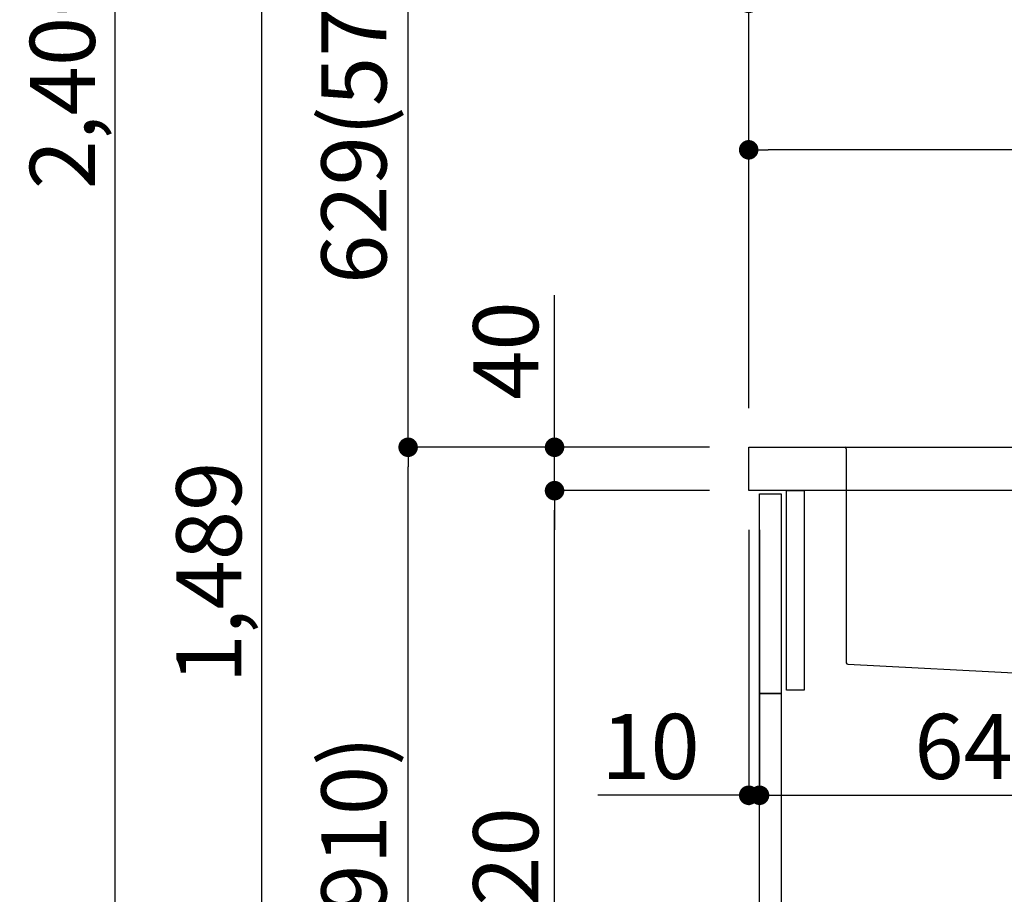
# Model space of a CAD drawing. Extents: x 0 to 26473, y -25 to 8845.
# Drawn here: x 6772 to 7680, y 2483 to 3289 of the extents above; entities that cross this region are included whole.
import ezdxf

# ---------------------------------------------------------------- set-up
doc = ezdxf.new("R2010")
doc.units = 0
doc.header["$LTSCALE"] = 50
doc.header["$MEASUREMENT"] = 0
doc.linetypes.add('CENTER', pattern=[2, 1.25, -0.25, 0.25, -0.25])
doc.linetypes.add('STYLE_01', pattern=[1.40625, 0.9375, -0.15625, 0.15625, -0.15625])
doc.layers.get('0').update_dxf_attribs({"linetype": 'CONTINUOUS'})
doc.layers.get('DEFPOINTS').update_dxf_attribs({"color": 146, "linetype": 'CONTINUOUS'})
for name, color, linetype in [('122-扉', 6, 'CONTINUOUS'), ('126-甲板', 2, 'CONTINUOUS'), ('140-パーツ芯', 13, 'CENTER'), ('150-機器', 8, 'CONTINUOUS'), ('166-寸法B', 11, 'CONTINUOUS')]:
    doc.layers.add(name, color=color, linetype=linetype)
doc.styles.add('KH001', font='txt')
doc.dimstyles.new('KH1xx030', dxfattribs={"dimscale": 30, "dimtxt": 2, "dimasz": 0.6, "dimexe": 0.3, "dimexo": 1.2, "dimgap": 0.5, "dimtad": 3, "dimdec": 1, "dimdsep": 46, "dimlunit": 6, "dimtxsty": 'KH001', "dimblk": 'DOT', "dimcen": 1, "dimdle": 1, "dimclrd": 256, "dimclre": 256, "dimclrt": 256, "dimadec": 0, "dimazin": 0, "dimtfac": 1, "dimtdec": 1, "dimtix": 1, "dimtmove": 2, "dimatfit": 3, "dimldrblk": 'CLOSEDBLANK', "dimfxl": 1, "dimtolj": 1, "dimtzin": 0, "dimlwd": -1, "dimlwe": -1, "dimarcsym": 0})

# ---------------------------------------------------------------- blocks, each defined once
blk = doc.blocks.new('KHB800HL-10_D')
at = {"layer": '140-パーツ芯', "linetype": 'STYLE_01'}
blk.add_line((67.5, -249.01), (67.5, -173.11), dxfattribs=at)
at = {"layer": '150-機器', "linetype": 'Continuous'}
for p, q in [((-235.5, 0), (-219, 0)), ((-219, 0), (219, 0)), ((219, 0), (235.5, 0)), ((-217.5, -1.5), (-217.5, -198.58)), ((217.5, -1.5), (217.5, -198.98)), ((-216.08, -200.08), (-24.42, -209.85)), ((216.56, -200.38), (159.26, -209.79)), ((159.26, -209.79), (-25.52, -209.79)), ((-24.42, -209.85), (-23, -209.92)), ((-23, -215.5), (-23, -211.35)), ((-13, -217), (-21.5, -217)), ((138, -217), (-3, -217)), ((156.5, -217), (148, -217)), ((158, -211.27), (158, -215.5))]:
    blk.add_line(p, q, dxfattribs=at)
at = {"layer": '150-機器'}
for p, q in [((-23, -211.35), (-23, -209.92)), ((159.26, -209.79), (158, -210)), ((158, -211.35), (158, -210))]:
    blk.add_line(p, q, dxfattribs=at)
at = {"layer": '150-機器', "linetype": 'Continuous'}
for centre, start, end in [((-219, -1.5), 0, 90), ((219, -1.5), 90, 180), ((-216, -198.58), 180, 266.8377), ((216, -198.98), 291.80141, 0), ((-24.5, -211.35), 0, 87.08158), ((-21.5, -215.5), 180, 270), ((156.5, -215.5), 270, 0), ((159.5, -211.27), 99.33215, 180)]:
    blk.add_arc(centre, 1.5, start, end, dxfattribs=at)
blk = doc.blocks.new('_Dot')
at = {"color": 0, "linetype": 'ByBlock', "lineweight": -2}
blk.add_line((-0.5, 0), (-1, 0), dxfattribs=at)
at = {"color": 0, "linetype": 'ByBlock', "const_width": 0.5}
blk.add_lwpolyline([(-0.25, 0, 1), (0.25, 0, 1)], format="xyb", close=True, dxfattribs=at)
blk = doc.blocks.new('*D280')
at = {"layer": '166-寸法B', "transparency": 16777216}
for p, q in [((7408.36, 2895.11), (7121.33, 2895.11)), ((7130.33, 2053.11), (7130.33, 2877.11)), ((7408.89, 2035.11), (7121.33, 2035.11))]:
    blk.add_line(p, q, dxfattribs=at)
at = {"layer": 'DEFPOINTS', "color": 0, "transparency": 16777216}
for p in [(7130.33, 2895.11), (7444.36, 2895.11), (7444.89, 2035.11)]:
    blk.add_point(p, dxfattribs=at)
at = {"layer": '166-寸法B', "transparency": 16777216, "xscale": 18, "yscale": 18, "zscale": 18}
for p, rotation in [((7130.33, 2895.11), 90), ((7130.33, 2035.11), 270)]:
    blk.add_blockref('_Dot', p, dxfattribs=dict(at, rotation=rotation))
at = {"layer": '166-寸法B', "transparency": 16777216, "insert": (7080.32, 2465.11), "char_height": 60, "attachment_point": 5, "rotation": 90, "style": 'KH001'}
blk.add_mtext('\\A1;860(910)', dxfattribs=at)
blk = doc.blocks.new('_ClosedBlank')
at = {"color": 0, "linetype": 'ByBlock', "lineweight": -2}
for p, q in [((-1, 0.167), (0, 0)), ((-1, 0.167), (-1, -0.167)), ((0, 0), (-1, -0.167))]:
    blk.add_line(p, q, dxfattribs=at)
blk = doc.blocks.new('*D281')
at = {"layer": '166-寸法B', "transparency": 16777216}
for p, q in [((7628.26, 3524.11), (7121.33, 3524.11)), ((7130.33, 2913.11), (7130.33, 3506.11)), ((7408.36, 2895.11), (7121.33, 2895.11))]:
    blk.add_line(p, q, dxfattribs=at)
at = {"layer": 'DEFPOINTS', "color": 0, "transparency": 16777216}
for p in [(7130.33, 3524.11), (7664.26, 3524.11), (7444.36, 2895.11)]:
    blk.add_point(p, dxfattribs=at)
at = {"layer": '166-寸法B', "transparency": 16777216, "xscale": 18, "yscale": 18, "zscale": 18}
for p, rotation in [((7130.33, 3524.11), 90), ((7130.33, 2895.11), 270)]:
    blk.add_blockref('_Dot', p, dxfattribs=dict(at, rotation=rotation))
at = {"layer": '166-寸法B', "transparency": 16777216, "insert": (7080.32, 3209.61), "char_height": 60, "attachment_point": 5, "rotation": 90, "style": 'KH001'}
blk.add_mtext('\\A1;629(579)', dxfattribs=at)
blk = doc.blocks.new('*D283')
at = {"layer": '166-寸法B', "transparency": 16777216}
for p, q in [((7392.89, 4435.11), (6851.33, 4435.11)), ((6860.33, 2053.11), (6860.33, 4417.11)), ((7408.89, 2035.11), (6851.33, 2035.11))]:
    blk.add_line(p, q, dxfattribs=at)
at = {"layer": 'DEFPOINTS', "color": 0, "transparency": 16777216}
for p in [(6860.33, 4435.11), (7428.89, 4435.11), (7444.89, 2035.11)]:
    blk.add_point(p, dxfattribs=at)
at = {"layer": '166-寸法B', "transparency": 16777216, "xscale": 18, "yscale": 18, "zscale": 18}
for p, rotation in [((6860.33, 4435.11), 90), ((6860.33, 2035.11), 270)]:
    blk.add_blockref('_Dot', p, dxfattribs=dict(at, rotation=rotation))
at = {"layer": '166-寸法B', "transparency": 16777216, "insert": (6811.52, 3235.11), "char_height": 60, "attachment_point": 5, "rotation": 90, "style": 'KH001'}
blk.add_mtext('\\A1;2,400', dxfattribs=at)
blk = doc.blocks.new('*D284')
at = {"layer": '166-寸法B', "transparency": 16777216}
for p, q in [((7628.26, 3524.11), (6986.33, 3524.11)), ((6995.33, 2053.11), (6995.33, 3506.11)), ((7408.89, 2035.11), (6986.33, 2035.11))]:
    blk.add_line(p, q, dxfattribs=at)
at = {"layer": 'DEFPOINTS', "color": 0, "transparency": 16777216}
for p in [(6995.33, 3524.11), (7664.26, 3524.11), (7444.89, 2035.11)]:
    blk.add_point(p, dxfattribs=at)
at = {"layer": '166-寸法B', "transparency": 16777216, "xscale": 18, "yscale": 18, "zscale": 18}
for p, rotation in [((6995.33, 3524.11), 90), ((6995.33, 2035.11), 270)]:
    blk.add_blockref('_Dot', p, dxfattribs=dict(at, rotation=rotation))
at = {"layer": '166-寸法B', "transparency": 16777216, "insert": (6946.52, 2779.61), "char_height": 60, "attachment_point": 5, "rotation": 90, "style": 'KH001'}
blk.add_mtext('\\A1;1,489', dxfattribs=at)
blk = doc.blocks.new('*D285')
at = {"layer": '166-寸法B', "linetype": 'ByBlock', "transparency": 16777216}
for p, q in [((7444.36, 2819.11), (7444.36, 2565.31)), ((7454.36, 2819.11), (7454.36, 2565.31)), ((7444.36, 2574.31), (7305.14, 2574.31)), ((7426.36, 2574.31), (7408.36, 2574.31)), ((7444.36, 2574.31), (7454.36, 2574.31)), ((7472.36, 2574.31), (7490.36, 2574.31))]:
    blk.add_line(p, q, dxfattribs=at)
at = {"layer": 'DEFPOINTS', "color": 0, "transparency": 16777216}
for p in [(7444.36, 2855.11), (7454.36, 2855.11), (7454.36, 2574.31)]:
    blk.add_point(p, dxfattribs=at)
at = {"layer": '166-寸法B', "transparency": 16777216, "xscale": 18, "yscale": 18, "zscale": 18}
blk.add_blockref('_Dot', (7444.36, 2574.31), dxfattribs=at)
at = {"layer": '166-寸法B', "transparency": 16777216, "xscale": 18, "yscale": 18, "zscale": 18, "rotation": 180}
blk.add_blockref('_Dot', (7454.36, 2574.31), dxfattribs=at)
at = {"layer": '166-寸法B', "transparency": 16777216, "insert": (7353.8, 2619.31), "char_height": 60, "attachment_point": 5, "style": 'KH001'}
blk.add_mtext('\\A1;10', dxfattribs=at)
blk = doc.blocks.new('*D286')
at = {"layer": '166-寸法B', "transparency": 16777216}
for p, q in [((7454.36, 2783.11), (7454.36, 2565.31)), ((8094.36, 2783.11), (8094.36, 2565.31)), ((7472.36, 2574.31), (8076.36, 2574.31))]:
    blk.add_line(p, q, dxfattribs=at)
at = {"layer": 'DEFPOINTS', "color": 0, "transparency": 16777216}
for p in [(7454.36, 2819.11), (8094.36, 2819.11), (8094.36, 2574.31)]:
    blk.add_point(p, dxfattribs=at)
at = {"layer": '166-寸法B', "transparency": 16777216, "xscale": 18, "yscale": 18, "zscale": 18, "rotation": 180}
blk.add_blockref('_Dot', (7454.36, 2574.31), dxfattribs=at)
at = {"layer": '166-寸法B', "transparency": 16777216, "xscale": 18, "yscale": 18, "zscale": 18}
blk.add_blockref('_Dot', (8094.36, 2574.31), dxfattribs=at)
at = {"layer": '166-寸法B', "transparency": 16777216, "insert": (7665.18, 2619.31), "char_height": 60, "attachment_point": 5, "style": 'KH001'}
blk.add_mtext('\\A1;640', dxfattribs=at)
blk = doc.blocks.new('*D288')
at = {"layer": '166-寸法B', "transparency": 16777216}
for p, q in [((7408.36, 2855.11), (7256.33, 2855.11)), ((7265.33, 2153.11), (7265.33, 2837.11)), ((7443.36, 2135.11), (7256.33, 2135.11))]:
    blk.add_line(p, q, dxfattribs=at)
at = {"layer": 'DEFPOINTS', "color": 0, "transparency": 16777216}
for p in [(7265.33, 2855.11), (7444.36, 2855.11), (7479.36, 2135.11)]:
    blk.add_point(p, dxfattribs=at)
at = {"layer": '166-寸法B', "transparency": 16777216, "xscale": 18, "yscale": 18, "zscale": 18}
for p, rotation in [((7265.33, 2855.11), 90), ((7265.33, 2135.11), 270)]:
    blk.add_blockref('_Dot', p, dxfattribs=dict(at, rotation=rotation))
at = {"layer": '166-寸法B', "transparency": 16777216, "insert": (7220.33, 2495.11), "char_height": 60, "attachment_point": 5, "rotation": 90, "style": 'KH001'}
blk.add_mtext('\\A1;720', dxfattribs=at)
blk = doc.blocks.new('*D289')
at = {"layer": '166-寸法B', "transparency": 16777216}
for p, q in [((7265.33, 2895.11), (7265.33, 3035.45)), ((7265.33, 2913.11), (7265.33, 2931.11)), ((7408.36, 2895.11), (7256.33, 2895.11)), ((7265.33, 2855.11), (7265.33, 2895.11)), ((7408.36, 2855.11), (7256.33, 2855.11)), ((7265.33, 2837.11), (7265.33, 2819.11))]:
    blk.add_line(p, q, dxfattribs=at)
at = {"layer": 'DEFPOINTS', "color": 0, "transparency": 16777216}
for p in [(7265.33, 2895.11), (7444.36, 2895.11), (7444.36, 2855.11)]:
    blk.add_point(p, dxfattribs=at)
at = {"layer": '166-寸法B', "transparency": 16777216, "xscale": 18, "yscale": 18, "zscale": 18}
for p, rotation in [((7265.33, 2895.11), 270), ((7265.33, 2855.11), 90)]:
    blk.add_blockref('_Dot', p, dxfattribs=dict(at, rotation=rotation))
at = {"layer": '166-寸法B', "transparency": 16777216, "insert": (7220.33, 2984.21), "char_height": 60, "attachment_point": 5, "rotation": 90, "style": 'KH001'}
blk.add_mtext('\\A1;40', dxfattribs=at)
blk = doc.blocks.new('*D290')
at = {"layer": '166-寸法B', "transparency": 16777216}
for p, q in [((7444.36, 2931.11), (7444.36, 3313.31)), ((8094.36, 2931.11), (8094.36, 3313.31)), ((7462.36, 3304.31), (8076.36, 3304.31))]:
    blk.add_line(p, q, dxfattribs=at)
at = {"layer": 'DEFPOINTS', "color": 0, "transparency": 16777216}
for p in [(8094.36, 3304.31), (7444.36, 2895.11), (8094.36, 2895.11)]:
    blk.add_point(p, dxfattribs=at)
at = {"layer": '166-寸法B', "transparency": 16777216, "xscale": 18, "yscale": 18, "zscale": 18, "rotation": 180}
blk.add_blockref('_Dot', (7444.36, 3304.31), dxfattribs=at)
at = {"layer": '166-寸法B', "transparency": 16777216, "xscale": 18, "yscale": 18, "zscale": 18}
blk.add_blockref('_Dot', (8094.36, 3304.31), dxfattribs=at)
at = {"layer": '166-寸法B', "transparency": 16777216, "insert": (7769.36, 3349.31), "char_height": 60, "attachment_point": 5, "style": 'KH001'}
blk.add_mtext('\\A1;650', dxfattribs=at)
blk = doc.blocks.new('*D292')
at = {"layer": '166-寸法B', "transparency": 16777216}
for p, q in [((7444.36, 2931.11), (7444.36, 3178.31)), ((8091.36, 2931.11), (8091.36, 3178.31)), ((8073.36, 3169.31), (7462.36, 3169.31))]:
    blk.add_line(p, q, dxfattribs=at)
at = {"layer": 'DEFPOINTS', "color": 0, "transparency": 16777216}
for p in [(7444.36, 3169.31), (7444.36, 2895.11), (8091.36, 2895.11)]:
    blk.add_point(p, dxfattribs=at)
at = {"layer": '166-寸法B', "transparency": 16777216, "xscale": 18, "yscale": 18, "zscale": 18, "rotation": 180}
blk.add_blockref('_Dot', (7444.36, 3169.31), dxfattribs=at)
at = {"layer": '166-寸法B', "transparency": 16777216, "xscale": 18, "yscale": 18, "zscale": 18}
blk.add_blockref('_Dot', (8091.36, 3169.31), dxfattribs=at)
at = {"layer": '166-寸法B', "transparency": 16777216, "insert": (7767.86, 3214.31), "char_height": 60, "attachment_point": 5, "style": 'KH001'}
blk.add_mtext('\\A1;647', dxfattribs=at)

msp = doc.modelspace()

# ---------------------------------------------------------------- linework, layer by layer
at = {"layer": '122-扉', "color": 253}
for points in [[(7454.36, 2852.11), (7474.36, 2852.11), (7474.36, 2668.11), (7454.36, 2668.11)], [(7479.36, 2855.11), (7495.36, 2855.11), (7495.36, 2671.11), (7479.36, 2671.11)], [(7454.36, 2668.11), (7474.36, 2668.11), (7474.36, 2135.11), (7454.36, 2135.11)]]:
    msp.add_lwpolyline(points, close=True, dxfattribs=at)
at = {"layer": '126-甲板'}
msp.add_lwpolyline([(7444.36, 2895.11), (8091.36, 2895.11), (8091.36, 2855.11), (7444.36, 2855.11)], close=True, dxfattribs=at)

# ---------------------------------------------------------------- block references
at = {"layer": '150-機器'}
msp.add_blockref('KHB800HL-10_D', (7751.86, 2895.11), dxfattribs=at)

# ---------------------------------------------------------------- dimensions: what is measured, and where the dimension line sits
at = {"layer": '166-寸法B'}
for base, p1, p2, picture, middle in [((6860.33, 4435.11), (7444.89, 2035.11), (7428.89, 4435.11), '*D283', (6811.52, 3235.11)), ((7265.33, 2855.11), (7479.36, 2135.11), (7444.36, 2855.11), '*D288', (7220.33, 2495.11))]:
    dim = msp.add_linear_dim(base=base, p1=p1, p2=p2, angle=90, dimstyle='KH1xx030', dxfattribs=at)
    dim.commit()
    dim.dimension.update_dxf_attribs({"geometry": picture, "text_midpoint": middle})
for base, p1, p2, override, picture, middle in [((6995.33, 3524.11), (7444.89, 2035.11), (7664.26, 3524.11), {"dimpost": ''}, '*D284', (6946.52, 2779.61)), ((7130.33, 3524.11), (7444.36, 2895.11), (7664.26, 3524.11), {"dimpost": '(579)'}, '*D281', (7080.32, 3209.61)), ((7130.33, 2895.11), (7444.89, 2035.11), (7444.36, 2895.11), {"dimpost": '(910)'}, '*D280', (7080.32, 2465.11))]:
    dim = msp.add_linear_dim(base=base, p1=p1, p2=p2, angle=90, dimstyle='KH1xx030', override=override, dxfattribs=at)
    dim.commit()
    dim.dimension.update_dxf_attribs({"geometry": picture, "text_midpoint": middle})
for base, p1, p2, picture, middle in [((8094.36, 3304.31), (7444.36, 2895.11), (8094.36, 2895.11), '*D290', (7769.36, 3349.31)), ((7444.36, 3169.31), (8091.36, 2895.11), (7444.36, 2895.11), '*D292', (7767.86, 3214.31))]:
    dim = msp.add_linear_dim(base=base, p1=p1, p2=p2, dimstyle='KH1xx030', dxfattribs=at)
    dim.commit()
    dim.dimension.update_dxf_attribs({"geometry": picture, "text_midpoint": middle})
dim = msp.add_linear_dim(base=(7265.33, 2895.11), p1=(7444.36, 2855.11), p2=(7444.36, 2895.11), angle=90, dimstyle='KH1xx030', override={"dimtmove": 1}, dxfattribs=at)
dim.commit()
dim.dimension.update_dxf_attribs({"geometry": '*D289', "text_midpoint": (7278.24, 2984.21), "dimtype": 128})
dim = msp.add_linear_dim(base=(7454.36, 2574.31), p1=(7444.36, 2855.11), p2=(7454.36, 2855.11), dimstyle='KH1xx030', override={"dimtmove": 1, "dimfxl": 0.5, "dimarcsym": 1}, dxfattribs=at)
dim.commit()
dim.dimension.update_dxf_attribs({"geometry": '*D285', "text_midpoint": (7353.8, 2600.07), "dimtype": 128})
dim = msp.add_linear_dim(base=(8094.36, 2574.31), p1=(7454.36, 2819.11), p2=(8094.36, 2819.11), dimstyle='KH1xx030', dxfattribs=at)
dim.commit()
dim.dimension.update_dxf_attribs({"geometry": '*D286', "text_midpoint": (7665.18, 2619.31), "dimtype": 128})

doc.saveas('drawing.dxf')
